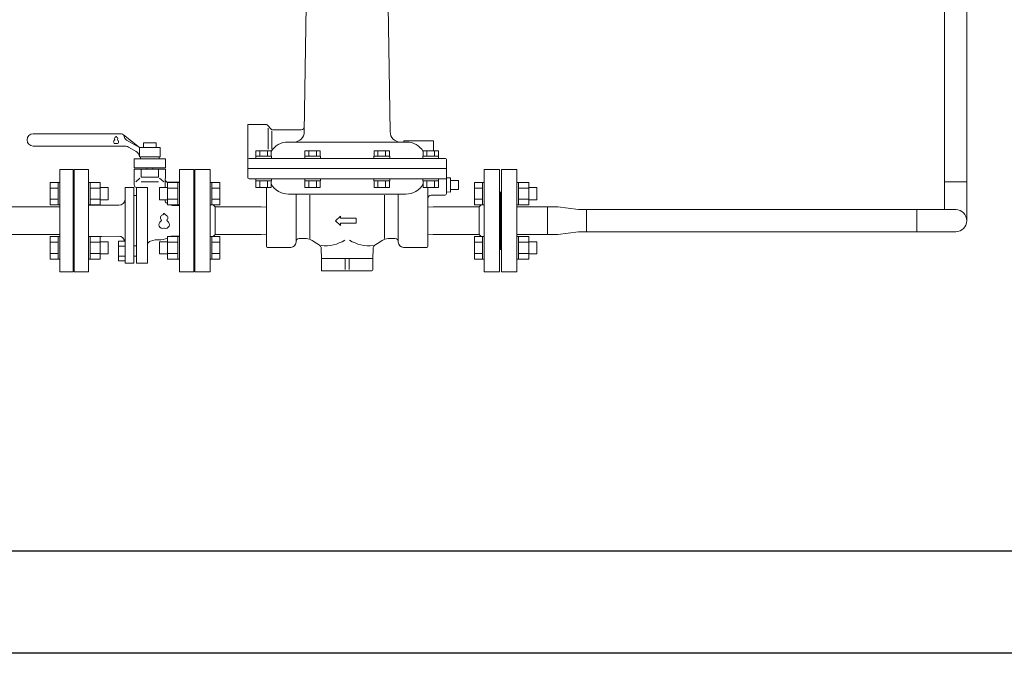
# Model space of a CAD drawing. Units: millimetres. Extents: x 3392 to 15622, y 3126 to 10075.
# Drawn here: x 12400 to 13363, y 6150 to 6770 of the extents above; entities that cross this region are included whole.
import ezdxf

# ---------------------------------------------------------------- set-up
doc = ezdxf.new("R2010")
doc.units = ezdxf.units.MM
for name, color, linetype in [('0001_01', 7, 'Continuous'), ('CSLAYER17', 7, 'Continuous'), ('HI_VB', 7, 'Continuous')]:
    doc.layers.add(name, color=color, linetype=linetype)
doc.layers.add('図面枠', color=7, linetype='Continuous', lineweight=50)

msp = doc.modelspace()

# ---------------------------------------------------------------- linework, layer by layer
at = {"color": 3, "linetype": 'Continuous', "lineweight": 9}
for p, q in [((13304.23, 6584.08), (13304.23, 6921.23)), ((13325.93, 6573.23), (13325.93, 6921.23)), ((13325.93, 6611.33), (13304.23, 6611.33)), ((12352.96, 6586.83), (12438.96, 6586.83)), ((12925.96, 6586.83), (12946.06, 6584.08)), ((12954.06, 6584.08), (12946.06, 6584.08)), ((12954.06, 6584.08), (13315.08, 6584.08)), ((12954.06, 6562.38), (12954.06, 6584.08)), ((13276.98, 6584.08), (13276.98, 6562.38)), ((12352.96, 6559.63), (12438.96, 6559.63)), ((12925.96, 6559.63), (12946.06, 6562.38)), ((12946.06, 6562.38), (12954.06, 6562.38)), ((13315.08, 6562.38), (12954.06, 6562.38))]:
    msp.add_line(p, q, dxfattribs=at)
msp.add_arc((13315.08, 6573.23), 10.85, 270, 90, dxfattribs=at)
at = {"layer": '0001_01', "color": 3, "linetype": 'Continuous', "lineweight": 9}
for p, q in [((12679.8, 6783.26), (12677.98, 6660.08)), ((12760.13, 6783.26), (12761.95, 6660.08)), ((12622.96, 6667.23), (12640.96, 6667.23)), ((12622.96, 6667.23), (12622.96, 6615.23)), ((12645.06, 6663.34), (12642.52, 6666.49)), ((12642.56, 6663.8), (12642.56, 6643.29)), ((12646.13, 6661.25), (12646.13, 6643.29)), ((12647.4, 6662.23), (12675.06, 6662.23)), ((12661.96, 6650.23), (12667.61, 6650.23)), ((12777.96, 6650.23), (12667.61, 6650.23)), ((12775.46, 6651.23), (12775.46, 6650.23)), ((12775.46, 6651.23), (12804.46, 6651.23)), ((12804.46, 6651.23), (12804.46, 6641.73)), ((12815.96, 6634.23), (12623.96, 6634.23)), ((12630.5, 6636.23), (12630.5, 6634.23)), ((12630.5, 6636.23), (12645.9, 6636.23)), ((12630.5, 6634.23), (12644.15, 6634.23)), ((12630.69, 6636.23), (12630.69, 6641.73)), ((12630.69, 6641.73), (12645.71, 6641.73)), ((12630.69, 6636.23), (12645.71, 6636.23)), ((12634.45, 6636.23), (12634.45, 6641.73)), ((12641.95, 6636.23), (12641.95, 6641.73)), ((12645.71, 6636.23), (12645.71, 6641.73)), ((12645.9, 6636.23), (12645.9, 6634.23)), ((12678.4, 6636.23), (12678.4, 6634.23)), ((12678.4, 6636.23), (12693.8, 6636.23)), ((12678.4, 6634.23), (12692.05, 6634.23)), ((12678.59, 6636.23), (12678.59, 6641.73)), ((12678.59, 6641.73), (12693.6, 6641.73)), ((12678.59, 6636.23), (12693.6, 6636.23)), ((12682.34, 6636.23), (12682.34, 6641.73)), ((12689.85, 6636.23), (12689.85, 6641.73)), ((12693.6, 6636.23), (12693.6, 6641.73)), ((12693.8, 6636.23), (12693.8, 6634.23)), ((12746.13, 6636.23), (12746.13, 6634.23)), ((12746.13, 6636.23), (12761.53, 6636.23)), ((12746.13, 6634.23), (12759.78, 6634.23)), ((12746.33, 6636.23), (12746.33, 6641.73)), ((12746.33, 6641.73), (12761.34, 6641.73)), ((12746.33, 6636.23), (12761.34, 6636.23)), ((12750.08, 6636.23), (12750.08, 6641.73)), ((12757.58, 6636.23), (12757.58, 6641.73)), ((12761.34, 6636.23), (12761.34, 6641.73)), ((12761.53, 6636.23), (12761.53, 6634.23)), ((12794.03, 6636.23), (12794.03, 6634.23)), ((12794.03, 6636.23), (12809.43, 6636.23)), ((12794.03, 6634.23), (12807.68, 6634.23)), ((12794.22, 6636.23), (12794.22, 6641.73)), ((12794.22, 6641.73), (12809.23, 6641.73)), ((12794.22, 6636.23), (12809.23, 6636.23)), ((12797.97, 6636.23), (12797.97, 6641.73)), ((12805.48, 6636.23), (12805.48, 6641.73)), ((12809.23, 6636.23), (12809.23, 6641.73)), ((12809.43, 6636.23), (12809.43, 6634.23)), ((12816.96, 6633.23), (12816.96, 6599.73)), ((12438.96, 6523.23), (12438.96, 6623.23)), ((12451.96, 6623.23), (12438.96, 6623.23)), ((12451.96, 6523.23), (12451.96, 6623.23)), ((12585.96, 6623.23), (12570.96, 6623.23)), ((12570.96, 6623.23), (12570.96, 6523.23)), ((12585.96, 6523.23), (12585.96, 6623.23)), ((12622.96, 6624.23), (12816.96, 6624.23)), ((12820.96, 6615.23), (12816.96, 6615.09)), ((12820.96, 6615.23), (12820.96, 6601.23)), ((12853.96, 6623.23), (12868.96, 6623.23)), ((12853.96, 6623.23), (12853.96, 6523.23)), ((12868.96, 6623.23), (12868.96, 6523.23)), ((12429.36, 6610.72), (12429.36, 6588.78)), ((12437.36, 6610.72), (12429.36, 6610.72)), ((12437.36, 6610.75), (12437.36, 6588.75)), ((12437.36, 6610.75), (12438.96, 6610.75)), ((12438.96, 6588.75), (12438.96, 6610.75)), ((12466.96, 6610.75), (12468.56, 6610.75)), ((12466.96, 6588.75), (12466.96, 6610.75)), ((12468.56, 6610.75), (12468.56, 6588.75)), ((12478.56, 6610.72), (12468.56, 6610.72)), ((12478.56, 6610.72), (12478.56, 6588.78)), ((12478.56, 6605.75), (12486.36, 6605.75)), ((12486.36, 6605.75), (12486.36, 6593.75)), ((12536.56, 6593.75), (12536.56, 6605.75)), ((12544.36, 6605.75), (12536.56, 6605.75)), ((12544.36, 6588.78), (12544.36, 6610.72)), ((12544.36, 6610.72), (12554.36, 6610.72)), ((12554.36, 6588.75), (12554.36, 6610.75)), ((12555.96, 6610.75), (12554.36, 6610.75)), ((12555.96, 6610.75), (12555.96, 6588.75)), ((12587.56, 6610.75), (12585.96, 6610.75)), ((12587.56, 6610.75), (12587.56, 6588.75)), ((12587.56, 6610.72), (12595.56, 6610.72)), ((12595.56, 6610.72), (12595.56, 6588.78)), ((12623.96, 6614.23), (12816.96, 6614.23)), ((12630.5, 6614.23), (12645.9, 6614.23)), ((12630.5, 6612.23), (12630.5, 6614.23)), ((12630.5, 6612.23), (12645.9, 6612.23)), ((12630.69, 6612.23), (12645.71, 6612.23)), ((12630.69, 6612.23), (12630.69, 6605.73)), ((12630.69, 6605.73), (12645.71, 6605.73)), ((12634.45, 6612.23), (12634.45, 6605.73)), ((12640.96, 6605.73), (12640.96, 6548.23)), ((12641.95, 6612.23), (12641.95, 6605.73)), ((12645.71, 6612.23), (12645.71, 6605.73)), ((12645.9, 6612.23), (12645.9, 6614.23)), ((12678.4, 6614.23), (12693.8, 6614.23)), ((12678.4, 6612.23), (12678.4, 6614.23)), ((12678.4, 6612.23), (12693.8, 6612.23)), ((12678.59, 6612.23), (12693.6, 6612.23)), ((12678.59, 6612.23), (12678.59, 6605.73)), ((12678.59, 6605.73), (12693.6, 6605.73)), ((12682.34, 6612.23), (12682.34, 6605.73)), ((12689.85, 6612.23), (12689.85, 6605.73)), ((12693.6, 6612.23), (12693.6, 6605.73)), ((12693.8, 6612.23), (12693.8, 6614.23)), ((12746.13, 6614.23), (12761.53, 6614.23)), ((12746.13, 6612.23), (12746.13, 6614.23)), ((12746.13, 6612.23), (12761.53, 6612.23)), ((12746.33, 6612.23), (12761.34, 6612.23)), ((12746.33, 6612.23), (12746.33, 6605.73)), ((12746.33, 6605.73), (12761.34, 6605.73)), ((12750.08, 6612.23), (12750.08, 6605.73)), ((12757.58, 6612.23), (12757.58, 6605.73)), ((12761.34, 6612.23), (12761.34, 6605.73)), ((12761.53, 6612.23), (12761.53, 6614.23)), ((12794.03, 6614.23), (12809.43, 6614.23)), ((12794.03, 6612.23), (12794.03, 6614.23)), ((12794.03, 6612.23), (12809.43, 6612.23)), ((12794.22, 6612.23), (12809.23, 6612.23)), ((12794.22, 6612.23), (12794.22, 6605.73)), ((12794.22, 6605.73), (12809.23, 6605.73)), ((12797.97, 6612.23), (12797.97, 6605.73)), ((12798.96, 6605.73), (12798.96, 6548.23)), ((12805.48, 6612.23), (12805.48, 6605.73)), ((12809.23, 6612.23), (12809.23, 6605.73)), ((12809.43, 6612.23), (12809.43, 6614.23)), ((12820.96, 6612.73), (12828.96, 6612.73)), ((12828.96, 6612.73), (12828.96, 6603.73)), ((12437.36, 6605.23), (12429.36, 6605.23)), ((12451.96, 6601.23), (12452.96, 6601.23)), ((12452.96, 6601.23), (12452.96, 6545.23)), ((12478.56, 6605.23), (12468.56, 6605.23)), ((12544.36, 6605.23), (12554.36, 6605.23)), ((12569.96, 6545.23), (12569.96, 6601.23)), ((12587.56, 6605.23), (12595.56, 6605.23)), ((12777.46, 6599.23), (12662.46, 6599.23)), ((12669.96, 6552.23), (12669.96, 6599.23)), ((12683.31, 6555.73), (12683.31, 6598.26)), ((12756.62, 6555.73), (12756.62, 6598.26)), ((12769.96, 6552.23), (12769.96, 6599.23)), ((12801.96, 6598.23), (12815.46, 6598.23)), ((12820.96, 6601.23), (12816.96, 6601.37)), ((12820.96, 6603.73), (12828.96, 6603.73)), ((12869.96, 6601.23), (12869.96, 6545.23)), ((12437.36, 6594.26), (12429.36, 6594.26)), ((12437.36, 6588.78), (12429.36, 6588.78)), ((12437.36, 6588.75), (12438.96, 6588.75)), ((12466.96, 6588.75), (12468.56, 6588.75)), ((12478.56, 6594.26), (12468.56, 6594.26)), ((12478.56, 6588.78), (12468.56, 6588.78)), ((12478.56, 6593.75), (12486.36, 6593.75)), ((12544.36, 6593.75), (12536.56, 6593.75)), ((12544.36, 6594.26), (12554.36, 6594.26)), ((12544.36, 6588.78), (12554.36, 6588.78)), ((12555.96, 6588.75), (12554.36, 6588.75)), ((12587.56, 6588.75), (12585.96, 6588.75)), ((12587.56, 6594.26), (12595.56, 6594.26)), ((12587.56, 6588.78), (12595.56, 6588.78)), ((12590.96, 6586.83), (12589.02, 6588.78)), ((12635.96, 6586.83), (12590.96, 6586.83)), ((12590.96, 6559.63), (12590.96, 6586.83)), ((12640.96, 6586.45), (12635.96, 6586.83)), ((12798.96, 6586.45), (12803.96, 6586.83)), ((12803.96, 6586.83), (12848.96, 6586.83)), ((12848.96, 6586.83), (12850.91, 6588.78)), ((12848.96, 6586.83), (12848.96, 6559.63)), ((12713.55, 6577.77), (12708.44, 6573.23)), ((12713.55, 6575.73), (12713.55, 6577.77)), ((12713.55, 6568.69), (12708.44, 6573.23)), ((12728.6, 6575.73), (12713.55, 6575.73)), ((12728.6, 6570.73), (12713.55, 6570.73)), ((12713.55, 6570.73), (12713.55, 6568.69)), ((12728.6, 6575.73), (12728.6, 6570.73)), ((12429.36, 6535.75), (12429.36, 6557.68)), ((12437.36, 6557.68), (12429.36, 6557.68)), ((12437.36, 6535.72), (12437.36, 6557.72)), ((12437.36, 6557.72), (12438.96, 6557.72)), ((12466.96, 6557.72), (12468.56, 6557.72)), ((12466.96, 6535.72), (12466.96, 6557.72)), ((12468.56, 6557.72), (12468.56, 6535.72)), ((12478.56, 6557.68), (12468.56, 6557.68)), ((12478.56, 6557.68), (12478.56, 6535.75)), ((12544.36, 6535.75), (12544.36, 6557.68)), ((12544.36, 6557.68), (12554.36, 6557.68)), ((12554.36, 6535.72), (12554.36, 6557.72)), ((12555.96, 6557.72), (12554.36, 6557.72)), ((12555.96, 6557.72), (12555.96, 6535.72)), ((12587.56, 6557.72), (12585.96, 6557.72)), ((12585.96, 6557.72), (12585.96, 6535.72)), ((12587.56, 6535.72), (12587.56, 6557.72)), ((12587.56, 6557.68), (12595.56, 6557.68)), ((12590.96, 6559.63), (12589.02, 6557.68)), ((12635.96, 6559.63), (12590.96, 6559.63)), ((12595.56, 6535.75), (12595.56, 6557.68)), ((12635.96, 6559.63), (12640.96, 6560.01)), ((12803.96, 6559.63), (12798.96, 6560.01)), ((12803.96, 6559.63), (12848.96, 6559.63)), ((12848.96, 6559.63), (12850.91, 6557.68)), ((12853.96, 6557.72), (12853.96, 6535.72)), ((12437.36, 6552.2), (12429.36, 6552.2)), ((12478.56, 6552.2), (12468.56, 6552.2)), ((12478.56, 6552.72), (12486.36, 6552.72)), ((12486.36, 6552.72), (12486.36, 6540.72)), ((12536.56, 6540.72), (12536.56, 6552.72)), ((12544.36, 6552.72), (12536.56, 6552.72)), ((12544.36, 6552.2), (12554.36, 6552.2)), ((12587.56, 6552.2), (12595.56, 6552.2)), ((12672.96, 6555.73), (12680.04, 6555.73)), ((12766.96, 6555.73), (12759.89, 6555.73)), ((12437.36, 6541.23), (12429.36, 6541.23)), ((12451.96, 6545.23), (12452.96, 6545.23)), ((12478.56, 6541.23), (12468.56, 6541.23)), ((12478.56, 6540.72), (12486.36, 6540.72)), ((12544.36, 6540.72), (12536.56, 6540.72)), ((12544.36, 6541.23), (12554.36, 6541.23)), ((12587.56, 6541.23), (12595.56, 6541.23)), ((12641.96, 6547.23), (12664.96, 6547.23)), ((12694.96, 6536.23), (12694.63, 6545.92)), ((12744.96, 6536.23), (12745.3, 6545.92)), ((12797.96, 6547.23), (12774.96, 6547.23)), ((12437.36, 6535.75), (12429.36, 6535.75)), ((12437.36, 6535.72), (12438.96, 6535.72)), ((12466.96, 6535.72), (12468.56, 6535.72)), ((12478.56, 6535.75), (12468.56, 6535.75)), ((12544.36, 6535.75), (12554.36, 6535.75)), ((12555.96, 6535.72), (12554.36, 6535.72)), ((12587.56, 6535.72), (12585.96, 6535.72)), ((12587.56, 6535.75), (12595.56, 6535.75)), ((12694.96, 6524.23), (12694.96, 6536.23)), ((12744.96, 6536.23), (12694.96, 6536.23)), ((12717.96, 6536.23), (12717.96, 6525.54)), ((12721.96, 6536.23), (12721.96, 6525.54)), ((12744.96, 6525.23), (12744.96, 6536.23)), ((12451.96, 6523.23), (12438.96, 6523.23)), ((12570.96, 6523.23), (12585.96, 6523.23)), ((12743.96, 6524.23), (12694.96, 6524.23)), ((12868.96, 6523.23), (12853.96, 6523.23))]:
    msp.add_line(p, q, dxfattribs=at)
for centre, radius, start, end in [((12640.96, 6665.23), 2, 38.97666, 90), ((12647.4, 6665.23), 3, 218.97666, 270), ((12675.06, 6665.23), 3, 270, 358.83398), ((12667.98, 6660.23), 10, 270, 359.15386), ((12771.95, 6660.23), 10, 180.84614, 270), ((12661.96, 6631.23), 19, 90, 148.93709), ((12777.96, 6631.23), 19, 31.09049, 90), ((12623.96, 6633.23), 1, 90, 180), ((12815.96, 6633.23), 1, 360, 90), ((12623.96, 6615.23), 1, 180, 270), ((12662.46, 6618.23), 19, 208.11678, 270), ((12777.46, 6618.23), 19, 270, 331.88322), ((12569.96, 6602.23), 1, 270, 360), ((12801.96, 6595.23), 3, 90, 180), ((12815.46, 6599.73), 1.5, 270, 360), ((12869.96, 6602.23), 1, 180, 270), ((12641.96, 6548.23), 1, 180, 270), ((12664.96, 6552.23), 5, 270, 360), ((12672.96, 6552.73), 3, 90, 180), ((12680.04, 6545.73), 10, 55.22805, 90), ((12719.96, 6603.23), 60, 235.22805, 242.17995), ((12689.63, 6545.74), 5, 2, 62.17996), ((12698.06, 6586.46), 37.73, 264.6109, 301.27611), ((12741.86, 6586.46), 37.73, 238.72389, 275.38909), ((12750.3, 6545.74), 5, 117.82004, 178), ((12719.96, 6603.23), 60, 297.82004, 304.77194), ((12759.89, 6545.73), 10, 90, 124.77194), ((12766.96, 6552.73), 3, 360, 90), ((12774.96, 6552.23), 5, 180, 270), ((12797.96, 6548.23), 1, 270, 360), ((12569.96, 6544.23), 1, 360, 90), ((12869.96, 6544.23), 1, 90, 180), ((12695.96, 6525.23), 1, 180, 270), ((12743.96, 6525.23), 1, 270, 360)]:
    msp.add_arc(centre, radius, start, end, dxfattribs=at)
at = {"layer": 'CSLAYER17', "color": 3, "linetype": 'Continuous', "lineweight": 9}
for p, q in [((12844.36, 6610.72), (12844.36, 6588.78)), ((12852.36, 6610.72), (12844.36, 6610.72)), ((12852.36, 6610.75), (12852.36, 6588.75)), ((12852.36, 6610.75), (12853.96, 6610.75)), ((12852.36, 6605.23), (12844.36, 6605.23)), ((12852.36, 6594.26), (12844.36, 6594.26)), ((12852.36, 6588.78), (12844.36, 6588.78)), ((12852.36, 6588.75), (12853.96, 6588.75)), ((12844.36, 6535.75), (12844.36, 6557.68)), ((12852.36, 6557.68), (12844.36, 6557.68)), ((12852.36, 6535.72), (12852.36, 6557.72)), ((12852.36, 6557.72), (12853.96, 6557.72)), ((12853.96, 6557.72), (12853.96, 6535.72)), ((12852.36, 6552.2), (12844.36, 6552.2)), ((12852.36, 6541.23), (12844.36, 6541.23)), ((12852.36, 6535.75), (12844.36, 6535.75)), ((12852.36, 6535.72), (12853.96, 6535.72))]:
    msp.add_line(p, q, dxfattribs=at)
at = {"layer": 'HI_VB', "color": 3, "linetype": 'Continuous', "lineweight": 9}
for p, q in [((12499.29, 6658.23), (12412.96, 6658.23)), ((12516.96, 6644.73), (12501.32, 6657.11)), ((12501.31, 6646.23), (12412.96, 6646.23)), ((12516.96, 6644.73), (12504.04, 6652.19)), ((12514.31, 6640.49), (12506.18, 6645.18)), ((12516.96, 6644.73), (12536.96, 6644.73)), ((12516.96, 6644.73), (12516.96, 6635.73)), ((12520.66, 6644.73), (12520.66, 6649.27)), ((12533.28, 6649.27), (12520.66, 6649.27)), ((12533.28, 6644.73), (12533.28, 6649.27)), ((12536.96, 6644.73), (12536.96, 6635.73)), ((12516.96, 6635.73), (12536.96, 6635.73)), ((12542.14, 6624.88), (12511.79, 6624.88)), ((12518.51, 6615.88), (12535.42, 6615.88)), ((12502.73, 6554.43), (12502.73, 6605.91)), ((12511.43, 6531.87), (12511.43, 6605.91)), ((12514.01, 6531.87), (12514.01, 6605.91)), ((12518.51, 6611.4), (12535.42, 6611.4)), ((12524.59, 6531.87), (12524.59, 6605.91)), ((12511.43, 6597.88), (12514.01, 6597.88)), ((12496.56, 6588.39), (12466.96, 6588.39)), ((12548.88, 6588.23), (12550.46, 6588.23)), ((12480.2, 6557.78), (12466.96, 6557.78)), ((12549.84, 6558.23), (12550.46, 6558.23)), ((12502.73, 6554.43), (12501.94, 6554.43)), ((12511.43, 6548.58), (12514.01, 6548.58)), ((12511.43, 6538.55), (12514.08, 6538.55))]:
    msp.add_line(p, q, dxfattribs=at)
at = {"layer": 'HI_VB', "color": 3, "lineweight": 9}
for p, q in [((12521.14, 6635.73), (12517.86, 6635.73)), ((12517.86, 6635.73), (12517.86, 6633.84)), ((12532.79, 6635.73), (12536.07, 6635.73)), ((12536.07, 6635.73), (12536.07, 6633.84)), ((12511.79, 6633.84), (12511.79, 6624.88)), ((12511.79, 6633.84), (12542.14, 6633.84)), ((12524.05, 6624.88), (12524.05, 6623.84)), ((12529.88, 6624.88), (12529.88, 6623.84)), ((12542.14, 6633.84), (12542.14, 6624.88)), ((12452.96, 6523.23), (12452.96, 6623.23)), ((12452.96, 6623.23), (12466.96, 6623.23)), ((12466.96, 6623.23), (12466.96, 6523.23)), ((12511.79, 6623.84), (12542.14, 6623.84)), ((12511.79, 6623.84), (12511.79, 6608.12)), ((12518.51, 6623.84), (12518.51, 6615.88)), ((12535.42, 6623.84), (12535.42, 6615.88)), ((12542.14, 6623.84), (12542.13, 6605.75)), ((12555.96, 6523.23), (12555.96, 6623.23)), ((12555.96, 6623.23), (12569.96, 6623.23)), ((12569.96, 6623.23), (12569.96, 6523.23)), ((12870.96, 6623.23), (12885.96, 6623.23)), ((12870.96, 6573.23), (12870.96, 6623.23)), ((12885.96, 6573.23), (12885.96, 6623.23)), ((12511.43, 6605.91), (12502.73, 6605.91)), ((12517.35, 6614.72), (12513.33, 6611.45)), ((12524.59, 6605.91), (12514.01, 6605.91)), ((12536.58, 6614.72), (12540.59, 6611.45)), ((12555.96, 6610.84), (12544.64, 6610.84)), ((12885.96, 6610.75), (12887.56, 6610.75)), ((12885.96, 6610.75), (12885.96, 6588.75)), ((12887.56, 6588.75), (12887.56, 6610.75)), ((12897.56, 6610.72), (12887.56, 6610.72)), ((12897.56, 6588.78), (12897.56, 6610.72)), ((12897.56, 6605.75), (12905.36, 6605.75)), ((12905.36, 6593.75), (12905.36, 6605.75)), ((12869.96, 6545.23), (12869.96, 6601.23)), ((12897.56, 6605.23), (12887.56, 6605.23)), ((12542.13, 6593.75), (12542.12, 6592.4)), ((12555.96, 6588.23), (12548.88, 6588.23)), ((12885.96, 6588.75), (12887.56, 6588.75)), ((12885.96, 6559.63), (12885.96, 6586.83)), ((12915.96, 6586.83), (12885.96, 6586.83)), ((12897.56, 6594.26), (12887.56, 6594.26)), ((12897.56, 6588.78), (12887.56, 6588.78)), ((12897.56, 6593.75), (12905.36, 6593.75)), ((12925.96, 6586.83), (12915.96, 6586.83)), ((12915.96, 6559.63), (12915.96, 6586.83)), ((12870.96, 6523.23), (12870.96, 6573.23)), ((12885.96, 6523.23), (12885.96, 6573.23)), ((12496.41, 6558.07), (12480.2, 6557.78)), ((12555.96, 6558.23), (12548.88, 6558.23)), ((12915.96, 6559.63), (12885.96, 6559.63)), ((12885.96, 6557.72), (12887.56, 6557.72)), ((12885.96, 6557.72), (12885.96, 6535.72)), ((12887.56, 6535.72), (12887.56, 6557.72)), ((12897.56, 6557.68), (12887.56, 6557.68)), ((12897.56, 6535.75), (12897.56, 6557.68)), ((12915.96, 6559.63), (12925.96, 6559.63)), ((12502.73, 6553.19), (12496.21, 6553.19)), ((12496.21, 6553.19), (12496.21, 6533.94)), ((12496.21, 6548.38), (12502.73, 6548.38)), ((12502.73, 6554.43), (12502.73, 6531.87)), ((12502.73, 6533.94), (12502.73, 6553.19)), ((12527.78, 6553.27), (12532.25, 6554.47)), ((12535.32, 6554.47), (12532.25, 6554.47)), ((12897.56, 6552.2), (12887.56, 6552.2)), ((12897.56, 6552.72), (12905.36, 6552.72)), ((12905.36, 6540.72), (12905.36, 6552.72)), ((12496.21, 6538.75), (12502.73, 6538.75)), ((12897.56, 6541.23), (12887.56, 6541.23)), ((12897.56, 6540.72), (12905.36, 6540.72)), ((12496.21, 6533.94), (12502.73, 6533.94)), ((12502.73, 6531.87), (12511.43, 6531.87)), ((12524.59, 6531.87), (12514.01, 6531.87)), ((12885.96, 6535.72), (12887.56, 6535.72)), ((12897.56, 6535.75), (12887.56, 6535.75)), ((12466.96, 6523.23), (12452.96, 6523.23)), ((12569.96, 6523.23), (12555.96, 6523.23)), ((12870.96, 6523.23), (12885.96, 6523.23))]:
    msp.add_line(p, q, dxfattribs=at)
at = {"layer": 'HI_VB', "color": 3, "linetype": 'Continuous', "lineweight": 9}
for centre, radius, start, end in [((12412.96, 6652.23), 6, 90, 270), ((12498.96, 6655.25), 3, 6.06928, 83.60909), ((12506.9, 6656.3), 5, 188.36706, 235.0995), ((12501.98, 6637.5), 8.76, 60.91979, 94.34252), ((12510.96, 6635.51), 6, 2.0955, 64.77389)]:
    msp.add_arc(centre, radius, start, end, dxfattribs=at)
at = {"layer": 'HI_VB', "color": 3, "lineweight": 9}
for centre, radius, start, end in [((12493.61, 6653.57), 1.4, 103.33315, 222.22076), ((12493.19, 6655.34), 0.42, 283.33315, 358.44144), ((12493.96, 6655.32), 0.35, 1.55856, 178.44144), ((12494.73, 6655.34), 0.42, 181.55856, 256.66685), ((12494.31, 6653.57), 1.4, 317.77924, 76.66685), ((12493.26, 6650.42), 1.75, 117.37585, 288.81906), ((12492.27, 6652.35), 0.42, 297.37585, 42.22076), ((12493.96, 6648.37), 0.42, 71.18094, 108.81906), ((12494.66, 6650.42), 1.75, 251.18094, 62.62415), ((12495.66, 6652.35), 0.42, 137.77924, 242.62415), ((12513.97, 6608.09), 2.18, 178.91686, 270), ((12544.64, 6613.34), 2.51, 180, 270), ((12869.96, 6602.23), 1, 270, 359.99999), ((12496.53, 6594.6), 6.22, 270.35401, 355.66286), ((12544.4, 6592.4), 2.28, 180, 226.90413), ((12544.51, 6594.57), 4.18, 246.48156, 250.21683), ((12535.32, 6569.01), 22.98, 66.8279, 70.21683), ((12535.32, 6569.01), 22.98, 58.99728, 59.33442), ((12548.88, 6591.57), 3.34, 238.99728, 270), ((12540.23, 6576.04), 2.92, 103.33315, 222.22076), ((12539.36, 6579.74), 0.877, 283.33315, 358.44144), ((12540.96, 6579.69), 0.731, 1.55856, 178.44144), ((12542.57, 6579.74), 0.877, 181.55856, 256.66685), ((12541.69, 6576.04), 2.92, 317.77924, 76.66685), ((12539.5, 6569.45), 3.66, 117.37585, 288.81906), ((12537.42, 6573.48), 0.877, 297.37585, 42.22076), ((12542.43, 6569.45), 3.66, 251.18094, 62.62415), ((12544.51, 6573.48), 0.877, 137.77924, 242.62415), ((12496.52, 6552.23), 5.85, 9.50704, 91.04163), ((12540.96, 6565.16), 0.877, 71.18094, 108.81906), ((12535.32, 6577.45), 22.98, 300.66558, 301.00272), ((12548.88, 6554.89), 3.34, 90, 121.00272), ((12529.22, 6548.49), 5, 106.70971, 157.78936), ((12535.32, 6577.45), 22.98, 270, 293.1721), ((12869.96, 6544.23), 1, 360, 89.99999)]:
    msp.add_arc(centre, radius, start, end, dxfattribs=at)
at = {"layer": '図面枠', "lineweight": 25, "ltscale": 0.5}
for p, q in [((13839.46, 6250.23), (11739.46, 6250.23)), ((13922.32, 6150.23), (11639.46, 6150.23))]:
    msp.add_line(p, q, dxfattribs=at)

doc.saveas('drawing.dxf')
